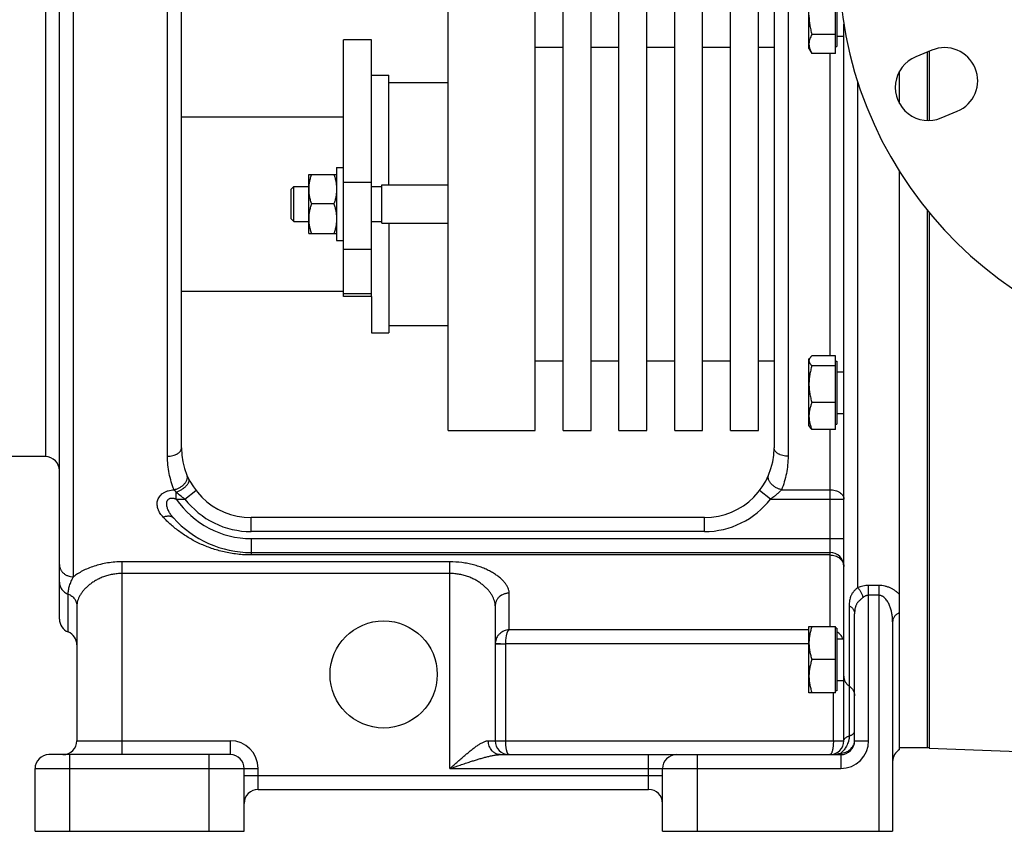
# Model space of a CAD drawing. Units: millimetres. Extents: x -783 to 2221, y -615 to 995.
# Drawn here: x 5 to 287, y -1 to 232 of the extents above; entities that cross this region are included whole.
import ezdxf

# ---------------------------------------------------------------- set-up
doc = ezdxf.new("R2010")
doc.units = ezdxf.units.MM
doc.header["$LTSCALE"] = 19.36
doc.layers.get('0').update_dxf_attribs({"linetype": 'CONTINUOUS'})
doc.layers.add('3_ALL_AXES', color=7, linetype='CONTINUOUS')
doc.layers.add('FILETTATURE', color=7, linetype='CONTINUOUS')

msp = doc.modelspace()

# ---------------------------------------------------------------- linework, layer by layer
at = {"color": 9, "linetype": 'CONTINUOUS'}
for p, q in [((20.23, 71.78), (20.23, 301.26)), ((12.23, 251.26), (12.23, 106.26)), ((47.23, 106.39), (47.23, 251.12)), ((225.23, 251.12), (225.23, 106.39)), ((237.23, 221.94), (237.23, 135.2)), ((245.23, 68.68), (245.23, 213.9)), ((237.23, 114.01), (237.23, 57.53)), ((49.76, 94.1), (49.76, 96.07)), ((52.23, 94.1), (55.39, 96.54)), ((220.24, 94.1), (217.07, 96.54)), ((223.36, 96.78), (237.23, 96.78)), ((49.76, 94.1), (52.23, 94.1)), ((220.24, 94.1), (241.23, 94.1)), ((71.23, 84.76), (71.23, 88.76)), ((201.23, 84.76), (201.23, 88.76)), ((201.23, 84.76), (71.23, 84.76)), ((71.23, 82.76), (71.23, 78.04)), ((71.23, 82.76), (241.23, 82.76)), ((237.23, 78.04), (71.23, 78.04)), ((34.23, 20.76), (34.23, 76.08)), ((128.23, 76.08), (34.23, 76.08)), ((128.23, 16.76), (128.23, 76.08)), ((128.23, 72.73), (34.23, 72.73)), ((251.23, 69.29), (248.33, 69.29)), ((248.33, 24.76), (248.33, 69.29)), ((251.23, 69.29), (251.23, -1.24)), ((18.73, 55.96), (18.73, 66.82)), ((145.23, 56.57), (145.23, 67.08)), ((251.23, 66.49), (248.33, 66.49)), ((242.78, 63.5), (242.78, 26.11)), ((231.23, 56.57), (145.23, 56.57)), ((141.23, 52.51), (144.23, 52.51)), ((141.24, 52.78), (144.24, 52.58)), ((144.23, 52.51), (144.23, 24.76)), ((231.23, 52.58), (144.24, 52.58)), ((238.23, 24.76), (238.23, 38.53)), ((21.23, 24.76), (65.23, 24.76)), ((65.23, 24.76), (65.23, 20.76)), ((139.26, 24.76), (241.23, 24.76)), ((244.33, 24.76), (248.33, 24.76)), ((19.23, -1.24), (19.23, 20.76)), ((59.23, -1.24), (59.23, 20.76)), ((185.23, 10.76), (185.23, 20.76)), ((199.23, -1.24), (199.23, 20.76)), ((240.33, 21.2), (240.33, 16.76)), ((9.23, 16.76), (73.23, 16.76)), ((69.23, 14.76), (189.23, 14.76)), ((73.23, 10.76), (73.23, 16.76)), ((128.23, 16.76), (240.33, 16.76))]:
    msp.add_line(p, q, dxfattribs=at)
at = {"color": 7, "linetype": 'CONTINUOUS'}
for p, q in [((16.23, 59.67), (16.23, 297.26)), ((51.23, 108.76), (51.23, 248.76)), ((221.23, 248.76), (221.23, 108.76)), ((127.73, 113.76), (127.73, 243.76)), ((152.73, 113.76), (152.73, 243.76)), ((160.73, 113.76), (160.73, 243.76)), ((168.73, 113.76), (168.73, 243.76)), ((176.73, 113.76), (176.73, 243.76)), ((184.73, 113.76), (184.73, 243.76)), ((192.73, 113.76), (192.73, 243.76)), ((200.73, 113.76), (200.73, 243.76)), ((208.73, 113.76), (208.73, 243.76)), ((216.73, 113.76), (216.73, 243.76)), ((238.83, 221.94), (238.83, 243.88)), ((231.23, 223.41), (231.23, 242.41)), ((239.23, 241.91), (239.23, 223.91)), ((241.23, 24.76), (241.23, 230.37)), ((238.83, 227.42), (232.08, 227.42)), ((239.23, 226.91), (241.23, 226.91)), ((152.73, 223.76), (160.73, 223.76)), ((168.73, 223.76), (176.73, 223.76)), ((184.73, 223.76), (192.73, 223.76)), ((200.73, 223.76), (208.73, 223.76)), ((216.73, 223.76), (221.23, 223.76)), ((231.23, 223.41), (232.08, 221.94)), ((238.83, 223.91), (239.23, 223.91)), ((238.83, 221.94), (232.08, 221.94)), ((266.49, 222.9), (261.87, 220.99)), ((265.73, 222.59), (265.73, 202.73)), ((105.73, 215.76), (110.73, 215.76)), ((110.73, 184.26), (110.73, 215.76)), ((257.23, 207.55), (257.23, 216.86)), ((110.73, 213.61), (127.73, 213.61)), ((51.23, 203.76), (97.73, 203.76)), ((269.14, 203.43), (273.76, 205.35)), ((95.73, 189.26), (95.73, 168.26)), ((95.73, 189.26), (97.73, 189.26)), ((87.73, 170.26), (87.73, 187.26)), ((87.73, 187.26), (95.73, 187.26)), ((257.23, 22.22), (257.23, 188.1)), ((82.73, 183.01), (83.48, 183.76)), ((83.48, 173.76), (83.48, 183.76)), ((83.48, 183.76), (87.73, 183.76)), ((105.73, 183.76), (108.73, 183.76)), ((108.73, 173.26), (108.73, 184.26)), ((108.73, 184.26), (127.73, 184.26)), ((82.73, 174.51), (82.73, 183.01)), ((94.97, 178.76), (88.49, 178.76)), ((265.73, 176.35), (265.73, 22.58)), ((82.73, 174.51), (83.48, 173.76)), ((83.48, 173.76), (87.73, 173.76)), ((105.73, 173.76), (108.73, 173.76)), ((108.73, 173.26), (127.73, 173.26)), ((110.73, 173.26), (110.73, 141.76)), ((87.73, 170.26), (95.73, 170.26)), ((95.73, 168.26), (97.73, 168.26)), ((51.23, 153.76), (97.73, 153.76)), ((105.73, 152.21), (105.73, 141.76)), ((105.73, 141.76), (110.73, 141.76)), ((110.73, 143.91), (127.73, 143.91)), ((152.73, 133.76), (160.73, 133.76)), ((168.73, 133.76), (176.73, 133.76)), ((184.73, 133.76), (192.73, 133.76)), ((200.73, 133.76), (208.73, 133.76)), ((216.73, 133.76), (221.23, 133.76)), ((231.23, 134.11), (231.43, 134.45)), ((231.23, 115.11), (231.23, 134.11)), ((238.83, 135.2), (232.08, 135.2)), ((238.83, 114.01), (238.83, 135.2)), ((238.83, 133.61), (239.23, 133.61)), ((239.23, 133.61), (239.23, 115.61)), ((238.83, 132.36), (232.08, 132.36)), ((239.23, 130.61), (241.23, 130.61)), ((238.83, 121.77), (232.08, 121.77)), ((239.23, 118.61), (241.23, 118.61)), ((127.73, 113.76), (152.73, 113.76)), ((160.73, 113.76), (168.73, 113.76)), ((176.73, 113.76), (184.73, 113.76)), ((192.73, 113.76), (200.73, 113.76)), ((208.73, 113.76), (216.73, 113.76)), ((231.23, 115.11), (231.43, 114.77)), ((238.83, 114.01), (232.08, 114.01)), ((238.83, 115.61), (239.23, 115.61)), ((12.23, 106.26), (-14.77, 106.26)), ((201.23, 88.76), (71.23, 88.76)), ((71.23, 78.76), (237.23, 78.76)), ((21.23, 63.44), (21.23, 24.76)), ((141.23, 63.44), (141.23, 24.76)), ((244.33, 24.76), (244.33, 61.15)), ((231.23, 57.53), (238.83, 57.53)), ((231.23, 38.53), (231.23, 57.53)), ((238.83, 38.53), (238.83, 57.53)), ((239.23, 57.03), (238.83, 57.03)), ((239.23, 57.03), (239.23, 39.03)), ((255.23, 58.91), (255.23, -1.24)), ((239.23, 54.03), (241.23, 54.03)), ((238.83, 48.03), (232.08, 48.03)), ((239.23, 42.03), (241.23, 42.03)), ((238.83, 38.53), (231.23, 38.53)), ((239.23, 39.03), (238.83, 39.03)), ((65.23, 20.76), (13.23, 20.76)), ((142.66, 20.76), (240.33, 20.76)), ((265.73, 22.58), (340.08, 19.98)), ((9.23, -1.24), (9.23, 16.76)), ((69.23, -1.24), (69.23, 16.76)), ((189.23, -1.24), (189.23, 16.76)), ((73.23, 10.76), (185.23, 10.76)), ((9.23, -1.24), (69.23, -1.24)), ((189.23, -1.24), (255.23, -1.24))]:
    msp.add_line(p, q, dxfattribs=at)
for centre, radius, start, end in [((353.73, 248.76), 114, 94.1119, 265.7479), ((270.12, 214.12), 9.5, 292.5, 112.5), ((265.5, 212.21), 9.5, 112.5, 292.5), ((71.23, 108.76), 20, 180, 270), ((201.23, 108.76), 20, 270, 360), ((12.23, 102.26), 4, 0, 90), ((71.23, 108.76), 30, 222.0441, 270), ((237.23, 74.76), 4, 0, 90), ((20.23, 59.67), 4, 180, 247.9757), ((17.23, 52.26), 4, 0, 67.9757), ((17.23, 24.76), 4, 270, 360), ((145.23, 24.76), 4, 180, 269.0765), ((237.23, 24.76), 4, 270, 360), ((240.33, 24.76), 4, 270, 360), ((13.23, 16.76), 4, 90, 180), ((65.23, 16.76), 4, 0, 90), ((193.23, 16.76), 4, 90, 180), ((259.23, 18.76), 4, 120, 180), ((73.23, 6.76), 4, 90, 180), ((185.23, 6.76), 4, 360, 90)]:
    msp.add_arc(centre, radius, start, end, dxfattribs=at)
at = {"color": 9, "linetype": 'CONTINUOUS'}
for centre, radius, start, end in [((71.23, 108.76), 26, 214.3054, 270), ((71.23, 108.76), 24, 217.6308, 270), ((201.23, 108.76), 24, 270, 322.3692), ((145.23, 52.51), 3.99, 176.1428, 179.9995), ((145.24, 52.51), 1, 176.1544, 179.9995), ((65.23, 16.76), 8, 0, 90), ((240.33, 24.76), 8, 270, 360), ((240.68, 25.02), 3.65, 355.805, 356.0753), ((240.68, 25.02), 3.65, 356.0757, 359.9992)]:
    msp.add_arc(centre, radius, start, end, dxfattribs=at)
at = {"color": 7, "linetype": 'CONTINUOUS'}
for points, knots in [([(231.23, 232.91), (231.23, 232.44), (231.27, 231.51), (231.45, 230.13), (231.72, 228.76), (231.95, 227.87), (232.08, 227.42)], [0, 0, 0, 0, 0.249984, 0.499977, 0.749982, 1, 1, 1, 1]), ([(232.08, 227.42), (231.96, 227.2), (231.72, 226.76), (231.49, 226.19), (231.36, 225.72), (231.29, 225.38), (231.24, 225.03), (231.23, 224.79), (231.23, 224.68)], [0, 0, 0, 0, 0.261551, 0.514313, 0.63772, 0.759484, 0.880056, 1, 1, 1, 1]), ([(231.23, 224.68), (231.23, 224.56), (231.24, 224.33), (231.29, 223.98), (231.36, 223.63), (231.49, 223.17), (231.72, 222.6), (231.96, 222.16), (232.08, 221.94)], [0, 0, 0, 0, 0.119944, 0.240516, 0.36228, 0.485687, 0.738449, 1, 1, 1, 1]), ([(88.49, 187.26), (88.38, 186.91), (88.17, 186.22), (87.92, 185.16), (87.77, 184.09), (87.73, 183.37), (87.73, 183.01)], [0, 0, 0, 0, 0.251423, 0.501757, 0.751155, 1, 1, 1, 1]), ([(94.97, 187.26), (95.09, 186.91), (95.3, 186.22), (95.54, 185.16), (95.7, 184.09), (95.73, 183.37), (95.73, 183.01)], [0, 0, 0, 0, 0.251423, 0.501757, 0.751155, 1, 1, 1, 1]), ([(87.73, 183.01), (87.73, 182.65), (87.77, 181.93), (87.92, 180.85), (88.17, 179.79), (88.38, 179.1), (88.49, 178.76)], [0, 0, 0, 0, 0.248843, 0.498242, 0.748576, 1, 1, 1, 1]), ([(95.73, 183.01), (95.73, 182.65), (95.7, 181.93), (95.54, 180.85), (95.3, 179.79), (95.09, 179.1), (94.97, 178.76)], [0, 0, 0, 0, 0.248843, 0.498242, 0.748576, 1, 1, 1, 1]), ([(88.49, 178.76), (88.38, 178.41), (88.17, 177.72), (87.92, 176.66), (87.77, 175.59), (87.73, 174.87), (87.73, 174.51)], [0, 0, 0, 0, 0.251423, 0.501757, 0.751155, 1, 1, 1, 1]), ([(94.97, 178.76), (95.09, 178.41), (95.3, 177.72), (95.54, 176.66), (95.7, 175.59), (95.73, 174.87), (95.73, 174.51)], [0, 0, 0, 0, 0.251423, 0.501757, 0.751155, 1, 1, 1, 1]), ([(87.73, 174.51), (87.73, 174.15), (87.77, 173.43), (87.92, 172.35), (88.17, 171.29), (88.38, 170.6), (88.49, 170.26)], [0, 0, 0, 0, 0.248843, 0.498242, 0.748576, 1, 1, 1, 1]), ([(95.73, 174.51), (95.73, 174.15), (95.7, 173.43), (95.54, 172.35), (95.3, 171.29), (95.09, 170.6), (94.97, 170.26)], [0, 0, 0, 0, 0.248843, 0.498242, 0.748576, 1, 1, 1, 1]), ([(231.43, 134.44), (231.4, 134.39), (231.34, 134.28), (231.28, 134.12), (231.24, 133.95), (231.23, 133.84), (231.23, 133.78)], [0, 0, 0, 0, 0.264965, 0.517651, 0.761253, 1, 1, 1, 1]), ([(231.23, 133.78), (231.23, 133.72), (231.24, 133.6), (231.29, 133.42), (231.36, 133.24), (231.46, 133.06), (231.59, 132.88), (231.73, 132.71), (231.9, 132.53), (232.02, 132.42), (232.08, 132.36)], [0, 0, 0, 0, 0.106185, 0.214915, 0.328353, 0.448049, 0.574902, 0.709261, 0.851068, 1, 1, 1, 1]), ([(232.08, 135.2), (232.01, 135.14), (231.88, 135.02), (231.71, 134.83), (231.55, 134.64), (231.47, 134.51), (231.43, 134.44)], [0, 0, 0, 0, 0.271693, 0.529234, 0.771992, 1, 1, 1, 1]), ([(232.08, 132.36), (231.95, 131.93), (231.72, 131.07), (231.45, 129.75), (231.27, 128.41), (231.23, 127.51), (231.23, 127.06)], [0, 0, 0, 0, 0.250323, 0.5004, 0.750263, 1, 1, 1, 1]), ([(231.23, 127.06), (231.23, 126.62), (231.27, 125.72), (231.45, 124.38), (231.72, 123.06), (231.95, 122.2), (232.08, 121.77)], [0, 0, 0, 0, 0.249737, 0.4996, 0.749677, 1, 1, 1, 1]), ([(232.08, 121.77), (231.95, 121.45), (231.72, 120.82), (231.45, 119.86), (231.3, 119.04), (231.24, 118.38), (231.23, 118.05), (231.23, 117.89)], [0, 0, 0, 0, 0.254117, 0.505074, 0.753297, 0.876756, 1, 1, 1, 1]), ([(231.23, 117.89), (231.23, 117.72), (231.24, 117.4), (231.3, 116.74), (231.45, 115.92), (231.72, 114.95), (231.95, 114.32), (232.08, 114.01)], [0, 0, 0, 0, 0.123244, 0.246703, 0.494926, 0.745883, 1, 1, 1, 1]), ([(232.08, 114.01), (232.01, 114.07), (231.88, 114.19), (231.71, 114.38), (231.55, 114.57), (231.47, 114.7), (231.43, 114.77)], [0, 0, 0, 0, 0.271693, 0.529234, 0.771992, 1, 1, 1, 1]), ([(232.08, 57.53), (231.95, 57.14), (231.72, 56.37), (231.45, 55.18), (231.27, 53.98), (231.23, 53.18), (231.23, 52.78)], [0, 0, 0, 0, 0.251424, 0.501758, 0.751157, 1, 1, 1, 1]), ([(231.23, 52.78), (231.23, 52.37), (231.27, 51.57), (231.45, 50.37), (231.72, 49.19), (231.95, 48.41), (232.08, 48.03)], [0, 0, 0, 0, 0.248843, 0.498242, 0.748576, 1, 1, 1, 1]), ([(232.08, 48.03), (231.95, 47.64), (231.72, 46.87), (231.45, 45.68), (231.27, 44.48), (231.23, 43.68), (231.23, 43.28)], [0, 0, 0, 0, 0.251424, 0.501758, 0.751157, 1, 1, 1, 1]), ([(231.23, 43.28), (231.23, 42.87), (231.27, 42.07), (231.45, 40.87), (231.72, 39.69), (231.95, 38.91), (232.08, 38.53)], [0, 0, 0, 0, 0.248843, 0.498242, 0.748576, 1, 1, 1, 1])]:
    msp.add_open_spline(points, degree=3, knots=knots, dxfattribs=at)
at = {"color": 9, "linetype": 'CONTINUOUS'}
for points, knots in [([(47.23, 106.39), (47.49, 106.39), (48.01, 106.42), (48.76, 106.55), (49.34, 106.74), (49.77, 106.92), (50.06, 107.08), (50.32, 107.25), (50.56, 107.44), (50.76, 107.63), (50.93, 107.84), (51.07, 108.06), (51.16, 108.29), (51.22, 108.52), (51.23, 108.68), (51.23, 108.76)], [0, 0, 0, 0, 0.153956, 0.3041, 0.446932, 0.514729, 0.579708, 0.641682, 0.700561, 0.756367, 0.809255, 0.859529, 0.907649, 0.954227, 1, 1, 1, 1]), ([(225.23, 106.39), (224.97, 106.39), (224.46, 106.42), (223.71, 106.55), (223.13, 106.74), (222.7, 106.92), (222.41, 107.08), (222.14, 107.25), (221.91, 107.44), (221.71, 107.63), (221.54, 107.84), (221.4, 108.06), (221.31, 108.29), (221.25, 108.52), (221.23, 108.68), (221.23, 108.76)], [0, 0, 0, 0, 0.153956, 0.3041, 0.446932, 0.514729, 0.579708, 0.641682, 0.700561, 0.756367, 0.809255, 0.859529, 0.907649, 0.954227, 1, 1, 1, 1]), ([(49.12, 96.76), (48.81, 97.51), (48.27, 99.04), (47.68, 101.43), (47.32, 103.89), (47.23, 105.55), (47.23, 106.39)], [0, 0, 0, 0, 0.245759, 0.493696, 0.744815, 1, 1, 1, 1]), ([(225.23, 106.39), (225.23, 105.55), (225.15, 103.89), (224.79, 101.44), (224.2, 99.06), (223.66, 97.53), (223.36, 96.78)], [0, 0, 0, 0, 0.255179, 0.506298, 0.754239, 1, 1, 1, 1]), ([(49.12, 96.76), (49.41, 96.83), (49.85, 96.97), (50.41, 97.21), (50.81, 97.42), (51.19, 97.66), (51.54, 97.92), (51.86, 98.21), (52.15, 98.5), (52.39, 98.81), (52.6, 99.13), (52.76, 99.46), (52.87, 99.78), (52.93, 100.1), (52.94, 100.41), (52.9, 100.71), (52.84, 100.9), (52.8, 100.99)], [0, 0, 0, 0, 0.145381, 0.218654, 0.291526, 0.363442, 0.433873, 0.502338, 0.568422, 0.631795, 0.692232, 0.749644, 0.804093, 0.855826, 0.905277, 0.953075, 1, 1, 1, 1]), ([(49.76, 96.07), (50.03, 96.18), (50.44, 96.36), (50.97, 96.64), (51.35, 96.86), (51.7, 97.11), (52.04, 97.36), (52.35, 97.62), (52.62, 97.89), (52.86, 98.16), (53.06, 98.42), (53.22, 98.69), (53.34, 98.94), (53.41, 99.19), (53.43, 99.42), (53.42, 99.6), (53.38, 99.74), (53.35, 99.8), (53.34, 99.83)], [0, 0, 0, 0, 0.158824, 0.238634, 0.317634, 0.395045, 0.470122, 0.542172, 0.610572, 0.674793, 0.734428, 0.789224, 0.839135, 0.884384, 0.925537, 0.963583, 0.981901, 1, 1, 1, 1]), ([(223.36, 96.78), (223.06, 96.85), (222.63, 96.98), (222.07, 97.23), (221.67, 97.44), (221.29, 97.68), (220.94, 97.94), (220.61, 98.22), (220.33, 98.52), (220.08, 98.83), (219.88, 99.15), (219.72, 99.47), (219.61, 99.8), (219.55, 100.12), (219.53, 100.43), (219.57, 100.73), (219.63, 100.92), (219.67, 101.01)], [0, 0, 0, 0, 0.145397, 0.218675, 0.291549, 0.363464, 0.433893, 0.502355, 0.568436, 0.631804, 0.692238, 0.749646, 0.804094, 0.855825, 0.905276, 0.953074, 1, 1, 1, 1]), ([(45.98, 88.92), (45.68, 89.25), (45.26, 89.77), (44.87, 90.43), (44.69, 90.82), (44.53, 91.21), (44.37, 91.71), (44.27, 92.32), (44.26, 92.95), (44.35, 93.58), (44.56, 94.2), (44.9, 94.79), (45.36, 95.33), (45.95, 95.81), (46.64, 96.2), (47.42, 96.49), (48.26, 96.68), (48.83, 96.74), (49.12, 96.76)], [0, 0, 0, 0, 0.119015, 0.176638, 0.205034, 0.233181, 0.288845, 0.34402, 0.399214, 0.455094, 0.512483, 0.572294, 0.635374, 0.702262, 0.772944, 0.846792, 0.922811, 1, 1, 1, 1]), ([(49.76, 96.07), (49.73, 96.1), (49.66, 96.16), (49.55, 96.27), (49.41, 96.41), (49.28, 96.55), (49.18, 96.67), (49.14, 96.73), (49.12, 96.76)], [0, 0, 0, 0, 0.131869, 0.262327, 0.517952, 0.764615, 0.883863, 1, 1, 1, 1]), ([(52.23, 94.1), (51.78, 94.39), (50.92, 95.01), (50.12, 95.71), (49.76, 96.07)], [0, 0, 0, 0, 0.50808, 1, 1, 1, 1]), ([(223.36, 96.78), (223.15, 96.54), (222.71, 96.05), (221.96, 95.36), (221.13, 94.7), (220.54, 94.3), (220.24, 94.1)], [0, 0, 0, 0, 0.230458, 0.48039, 0.738796, 1, 1, 1, 1]), ([(237.23, 96.78), (237.49, 96.78), (238.01, 96.75), (238.76, 96.6), (239.34, 96.39), (239.77, 96.18), (240.15, 95.95), (240.49, 95.68), (240.76, 95.37), (240.93, 95.13), (241.07, 94.88), (241.16, 94.63), (241.22, 94.37), (241.23, 94.19), (241.23, 94.1)], [0, 0, 0, 0, 0.147801, 0.292507, 0.431312, 0.497835, 0.562124, 0.683432, 0.740597, 0.795554, 0.848559, 0.89998, 0.950281, 1, 1, 1, 1]), ([(48.95, 88.66), (48.72, 88.93), (48.38, 89.34), (47.98, 89.92), (47.71, 90.36), (47.47, 90.82), (47.27, 91.29), (47.11, 91.77), (47.03, 92.17), (47, 92.5), (46.99, 92.83), (47.02, 93.16), (47.11, 93.47), (47.22, 93.7), (47.36, 93.91), (47.55, 94.08), (47.78, 94.22), (48.04, 94.31), (48.32, 94.36), (48.61, 94.36), (48.9, 94.33), (49.19, 94.27), (49.48, 94.2), (49.66, 94.13), (49.76, 94.1)], [0, 0, 0, 0, 0.126671, 0.189148, 0.251008, 0.312231, 0.372799, 0.432701, 0.491943, 0.521348, 0.550621, 0.608838, 0.63801, 0.667386, 0.697205, 0.727778, 0.759387, 0.792117, 0.825802, 0.860151, 0.894895, 0.929851, 0.964907, 1, 1, 1, 1]), ([(45.98, 88.92), (46.13, 88.98), (46.42, 89.09), (46.87, 89.2), (47.29, 89.25), (47.7, 89.25), (48.07, 89.19), (48.41, 89.07), (48.66, 88.92), (48.84, 88.78), (48.92, 88.71), (48.95, 88.66)], [0, 0, 0, 0, 0.150628, 0.293971, 0.429319, 0.556439, 0.67568, 0.788067, 0.895336, 0.947844, 1, 1, 1, 1]), ([(71.23, 78.04), (70.57, 78.04), (69.24, 78.08), (67.27, 78.25), (65.34, 78.53), (62.85, 79.02), (59.88, 79.87), (57.09, 80.99), (55, 82.03), (53.51, 82.85), (52.1, 83.74), (50.31, 84.98), (48.22, 86.66), (46.7, 88.15), (45.98, 88.92)], [0, 0, 0, 0, 0.070552, 0.140645, 0.209875, 0.277942, 0.409893, 0.536166, 0.597355, 0.65738, 0.716366, 0.774443, 0.888328, 1, 1, 1, 1]), ([(237.23, 78.04), (237.49, 78.04), (238.01, 78), (238.77, 77.82), (239.46, 77.51), (240.07, 77.1), (240.49, 76.68), (240.77, 76.31), (240.93, 76.02), (241.07, 75.71), (241.16, 75.4), (241.22, 75.08), (241.23, 74.86), (241.23, 74.76)], [0, 0, 0, 0, 0.136586, 0.271503, 0.403284, 0.53085, 0.65369, 0.713452, 0.772169, 0.829982, 0.887075, 0.943666, 1, 1, 1, 1]), ([(16.23, 75.28), (16.23, 75.16), (16.25, 74.93), (16.3, 74.59), (16.4, 74.26), (16.53, 73.94), (16.7, 73.63), (16.9, 73.33), (17.14, 73.06), (17.4, 72.8), (17.69, 72.57), (18.01, 72.37), (18.35, 72.19), (18.82, 72), (19.45, 71.83), (19.97, 71.78), (20.23, 71.78)], [0, 0, 0, 0, 0.05824, 0.116653, 0.175404, 0.234643, 0.294495, 0.355062, 0.416413, 0.478585, 0.541584, 0.605383, 0.669926, 0.735133, 0.866973, 1, 1, 1, 1]), ([(34.23, 76.08), (32.83, 76.08), (30.75, 75.92), (28.07, 75.39), (26.19, 74.86), (24.46, 74.22), (23.12, 73.6), (22.14, 73.07), (21.46, 72.65), (20.82, 72.23), (20.43, 71.93), (20.23, 71.78)], [0, 0, 0, 0, 0.282519, 0.418969, 0.549978, 0.674344, 0.79118, 0.846581, 0.89988, 0.951031, 1, 1, 1, 1]), ([(145.23, 67.08), (145.23, 67.21), (145.22, 67.45), (145.14, 67.95), (144.98, 68.45), (144.75, 68.95), (144.53, 69.33), (144.28, 69.71), (143.99, 70.09), (143.67, 70.46), (143.18, 70.98), (142.48, 71.6), (141.53, 72.32), (140.45, 73.01), (139.24, 73.65), (137.92, 74.25), (136.5, 74.78), (134.98, 75.24), (133.37, 75.61), (131.12, 75.97), (129.39, 76.08), (128.23, 76.08)], [0, 0, 0, 0, 0.017594, 0.035632, 0.073563, 0.093721, 0.114775, 0.136788, 0.159805, 0.183862, 0.20898, 0.262433, 0.320207, 0.382244, 0.448411, 0.518515, 0.592289, 0.669378, 0.749326, 0.831566, 1, 1, 1, 1]), ([(18.73, 66.82), (18.73, 67), (18.75, 67.39), (18.83, 67.98), (18.96, 68.59), (19.14, 69.22), (19.36, 69.86), (19.61, 70.51), (19.91, 71.15), (20.12, 71.58), (20.23, 71.78)], [0, 0, 0, 0, 0.107077, 0.220275, 0.339581, 0.464557, 0.594402, 0.727984, 0.863818, 1, 1, 1, 1]), ([(34.23, 72.73), (33.76, 72.73), (32.82, 72.69), (31.44, 72.49), (30.1, 72.18), (28.84, 71.77), (27.66, 71.27), (26.57, 70.7), (25.58, 70.07), (24.69, 69.39), (23.9, 68.68), (23.2, 67.95), (22.61, 67.21), (22.12, 66.45), (21.73, 65.69), (21.45, 64.93), (21.27, 64.18), (21.23, 63.68), (21.23, 63.44)], [0, 0, 0, 0, 0.081508, 0.162077, 0.240889, 0.317328, 0.390979, 0.4616, 0.529066, 0.593328, 0.654386, 0.712269, 0.767036, 0.818785, 0.867665, 0.913907, 0.957854, 1, 1, 1, 1]), ([(141.23, 63.44), (141.23, 63.68), (141.19, 64.18), (141.02, 64.93), (140.74, 65.69), (140.35, 66.45), (139.86, 67.21), (139.27, 67.95), (138.57, 68.68), (137.78, 69.39), (136.88, 70.07), (135.89, 70.7), (134.81, 71.27), (133.63, 71.77), (132.36, 72.18), (131.03, 72.49), (129.65, 72.69), (128.71, 72.73), (128.23, 72.73)], [0, 0, 0, 0, 0.042146, 0.086093, 0.132335, 0.181215, 0.232964, 0.287731, 0.345614, 0.406672, 0.470934, 0.5384, 0.609021, 0.682672, 0.759111, 0.837924, 0.918492, 1, 1, 1, 1]), ([(16.23, 70.2), (16.23, 70.02), (16.26, 69.66), (16.4, 69.13), (16.61, 68.62), (16.91, 68.15), (17.28, 67.72), (17.71, 67.35), (18.2, 67.04), (18.55, 66.89), (18.73, 66.82)], [0, 0, 0, 0, 0.120851, 0.242231, 0.364616, 0.488385, 0.613784, 0.740912, 0.869716, 1, 1, 1, 1]), ([(245.23, 68.68), (245.11, 68.58), (244.89, 68.39), (244.46, 68.01), (244.09, 67.62), (243.77, 67.22), (243.57, 66.92), (243.39, 66.61), (243.25, 66.3), (243.12, 65.97), (242.99, 65.53), (242.87, 64.95), (242.8, 64.24), (242.78, 63.75), (242.78, 63.5)], [0, 0, 0, 0, 0.077178, 0.150114, 0.284397, 0.346868, 0.407101, 0.465801, 0.523626, 0.581145, 0.638815, 0.75579, 0.876083, 1, 1, 1, 1]), ([(248.33, 69.29), (248.06, 69.29), (247.52, 69.27), (246.73, 69.15), (245.96, 68.95), (245.47, 68.78), (245.23, 68.68)], [0, 0, 0, 0, 0.25554, 0.508665, 0.757313, 1, 1, 1, 1]), ([(245.23, 68.68), (245.31, 68.59), (245.46, 68.4), (245.68, 68.09), (245.89, 67.76), (246.16, 67.28), (246.47, 66.65), (246.69, 66.13), (246.78, 65.86)], [0, 0, 0, 0, 0.109273, 0.225335, 0.347147, 0.473567, 0.735219, 1, 1, 1, 1]), ([(257.23, 66.68), (257.06, 66.86), (256.7, 67.21), (256.1, 67.7), (255.43, 68.15), (254.69, 68.54), (253.89, 68.86), (253.04, 69.11), (252.15, 69.26), (251.54, 69.29), (251.23, 69.29)], [0, 0, 0, 0, 0.11103, 0.226086, 0.3454, 0.469087, 0.597048, 0.728847, 0.863608, 1, 1, 1, 1]), ([(18.73, 66.82), (18.92, 66.75), (19.27, 66.59), (19.76, 66.28), (20.19, 65.91), (20.56, 65.49), (20.86, 65.02), (21.07, 64.51), (21.2, 63.98), (21.23, 63.62), (21.23, 63.44)], [0, 0, 0, 0, 0.130284, 0.259088, 0.386216, 0.511615, 0.635384, 0.757769, 0.879149, 1, 1, 1, 1]), ([(145.23, 67.08), (145.1, 67.08), (144.84, 67.07), (144.45, 67.02), (144.07, 66.93), (143.58, 66.77), (143, 66.49), (142.49, 66.11), (142.14, 65.76), (141.9, 65.47), (141.7, 65.16), (141.53, 64.84), (141.4, 64.5), (141.3, 64.15), (141.25, 63.8), (141.23, 63.56), (141.23, 63.44)], [0, 0, 0, 0, 0.06536, 0.130615, 0.195662, 0.260406, 0.38852, 0.514592, 0.576859, 0.638567, 0.699742, 0.760435, 0.820713, 0.880665, 0.94039, 1, 1, 1, 1]), ([(246.78, 65.86), (246.68, 65.77), (246.48, 65.61), (246.19, 65.36), (245.91, 65.12), (245.64, 64.88), (245.4, 64.64), (245.18, 64.38), (244.99, 64.12), (244.82, 63.84), (244.69, 63.54), (244.58, 63.23), (244.49, 62.91), (244.43, 62.57), (244.38, 62.23), (244.34, 61.75), (244.33, 61.39), (244.33, 61.15)], [0, 0, 0, 0, 0.070781, 0.139548, 0.206013, 0.270046, 0.331744, 0.391467, 0.449819, 0.507552, 0.565409, 0.623984, 0.683652, 0.744578, 0.806775, 0.870164, 1, 1, 1, 1]), ([(248.33, 66.49), (248.26, 66.49), (248.12, 66.48), (247.9, 66.44), (247.69, 66.39), (247.43, 66.28), (247.12, 66.12), (246.89, 65.95), (246.78, 65.86)], [0, 0, 0, 0, 0.127558, 0.254758, 0.381305, 0.507001, 0.755326, 1, 1, 1, 1]), ([(255.23, 58.91), (255.23, 59.28), (255.2, 60.02), (255.06, 61.13), (254.85, 62.04), (254.64, 62.77), (254.45, 63.31), (254.23, 63.84), (253.97, 64.35), (253.67, 64.85), (253.32, 65.33), (252.91, 65.77), (252.51, 66.08), (252.15, 66.28), (251.86, 66.4), (251.55, 66.47), (251.34, 66.49), (251.23, 66.49)], [0, 0, 0, 0, 0.119688, 0.240167, 0.361606, 0.422767, 0.484257, 0.546123, 0.608431, 0.671275, 0.73479, 0.799179, 0.864713, 0.898047, 0.931754, 0.965781, 1, 1, 1, 1]), ([(242.78, 63.5), (243.02, 63.37), (243.34, 63.14), (243.71, 62.76), (243.93, 62.47), (244.11, 62.16), (244.24, 61.83), (244.32, 61.49), (244.33, 61.27), (244.33, 61.15)], [0, 0, 0, 0, 0.272974, 0.402917, 0.528526, 0.65024, 0.768747, 0.884969, 1, 1, 1, 1]), ([(257.23, 61.5), (256.94, 61.37), (256.53, 61.14), (256.06, 60.74), (255.76, 60.41), (255.53, 60.06), (255.36, 59.69), (255.26, 59.3), (255.23, 59.04), (255.23, 58.91)], [0, 0, 0, 0, 0.275802, 0.406758, 0.532804, 0.654277, 0.771887, 0.886685, 1, 1, 1, 1]), ([(145.23, 56.57), (144.99, 56.56), (144.49, 56.51), (143.77, 56.29), (143.1, 55.94), (142.5, 55.48), (142, 54.91), (141.61, 54.25), (141.34, 53.54), (141.26, 53.03), (141.24, 52.78)], [0, 0, 0, 0, 0.123037, 0.246626, 0.370868, 0.495792, 0.621343, 0.747381, 0.87369, 1, 1, 1, 1]), ([(144.24, 52.58), (144.24, 52.83), (144.26, 53.32), (144.32, 54.04), (144.41, 54.61), (144.49, 55.03), (144.55, 55.32), (144.62, 55.58), (144.7, 55.81), (144.78, 56.01), (144.86, 56.19), (144.95, 56.33), (145.03, 56.43), (145.09, 56.49), (145.15, 56.53), (145.2, 56.56), (145.23, 56.57)], [0, 0, 0, 0, 0.179007, 0.351621, 0.511927, 0.585848, 0.654871, 0.718537, 0.776473, 0.828405, 0.874176, 0.913786, 0.947462, 0.962258, 0.975836, 1, 1, 1, 1]), ([(240.94, 54.03), (240.85, 54.23), (240.65, 54.63), (240.26, 55.17), (239.78, 55.63), (239.42, 55.89), (239.23, 56)], [0, 0, 0, 0, 0.251299, 0.501896, 0.751518, 1, 1, 1, 1]), ([(241.23, 43.24), (241.23, 43.1), (241.25, 42.83), (241.33, 42.43), (241.46, 42.04), (241.64, 41.66), (241.86, 41.31), (242.13, 40.98), (242.44, 40.68), (242.66, 40.5), (242.78, 40.42)], [0, 0, 0, 0, 0.121476, 0.243353, 0.366008, 0.489772, 0.61491, 0.741608, 0.869967, 1, 1, 1, 1]), ([(242.78, 40.42), (242.9, 40.34), (243.13, 40.16), (243.44, 39.86), (243.71, 39.53), (243.93, 39.17), (244.11, 38.8), (244.24, 38.41), (244.32, 38.01), (244.33, 37.74), (244.33, 37.6)], [0, 0, 0, 0, 0.130033, 0.258392, 0.38509, 0.510228, 0.633993, 0.756648, 0.878525, 1, 1, 1, 1]), ([(242.78, 26.11), (242.78, 25.79), (242.73, 25.31), (242.59, 24.7), (242.43, 24.17), (242.18, 23.57), (241.85, 22.94), (241.49, 22.4), (241.12, 21.94), (240.73, 21.54), (240.47, 21.31), (240.33, 21.2)], [0, 0, 0, 0, 0.172764, 0.25309, 0.329145, 0.468981, 0.594443, 0.708132, 0.81241, 0.909199, 1, 1, 1, 1]), ([(241.23, 24.76), (241.23, 24.79), (241.24, 24.85), (241.26, 24.95), (241.29, 25.05), (241.35, 25.18), (241.47, 25.34), (241.65, 25.52), (241.87, 25.69), (242.14, 25.85), (242.45, 25.99), (242.67, 26.07), (242.78, 26.11)], [0, 0, 0, 0, 0.044844, 0.090326, 0.137051, 0.18556, 0.289577, 0.405231, 0.533974, 0.676281, 0.831892, 1, 1, 1, 1]), ([(242.78, 26.11), (242.9, 26.15), (243.12, 26.23), (243.43, 26.37), (243.7, 26.53), (243.92, 26.7), (244.1, 26.88), (244.21, 27.04), (244.28, 27.17), (244.31, 27.27), (244.33, 27.37), (244.33, 27.43), (244.33, 27.47)], [0, 0, 0, 0, 0.168109, 0.32372, 0.466026, 0.59477, 0.710424, 0.81444, 0.86295, 0.909675, 0.955156, 1, 1, 1, 1]), ([(132.78, 20.76), (133.07, 21), (133.5, 21.36), (134.09, 21.84), (134.66, 22.29), (135.23, 22.73), (135.8, 23.14), (136.22, 23.43), (136.64, 23.7), (137.04, 23.95), (137.44, 24.18), (137.83, 24.37), (138.21, 24.53), (138.58, 24.66), (138.92, 24.74), (139.15, 24.76), (139.26, 24.76)], [0, 0, 0, 0, 0.147845, 0.220532, 0.292232, 0.432069, 0.499859, 0.565949, 0.630095, 0.692017, 0.751406, 0.807932, 0.861264, 0.911116, 0.957328, 1, 1, 1, 1]), ([(142.66, 20.76), (142.54, 20.76), (142.32, 20.77), (141.99, 20.83), (141.67, 20.92), (141.35, 21.06), (141.05, 21.22), (140.77, 21.43), (140.5, 21.66), (140.17, 22.02), (139.81, 22.53), (139.5, 23.22), (139.31, 23.97), (139.26, 24.49), (139.26, 24.76)], [0, 0, 0, 0, 0.057332, 0.114877, 0.172838, 0.231396, 0.290706, 0.350888, 0.412025, 0.474159, 0.601254, 0.731918, 0.865249, 1, 1, 1, 1]), ([(145.23, 20.76), (145.22, 20.76), (145.18, 20.76), (145.14, 20.77), (145.09, 20.8), (145.02, 20.84), (144.94, 20.93), (144.85, 21.06), (144.76, 21.22), (144.68, 21.42), (144.6, 21.65), (144.53, 21.91), (144.46, 22.2), (144.4, 22.52), (144.35, 22.85), (144.29, 23.34), (144.25, 23.97), (144.23, 24.49), (144.23, 24.76)], [0, 0, 0, 0, 0.011325, 0.023039, 0.03549, 0.048966, 0.079775, 0.11665, 0.160103, 0.210278, 0.26709, 0.33029, 0.399496, 0.474218, 0.553869, 0.637773, 0.815261, 1, 1, 1, 1]), ([(238.23, 24.76), (238.23, 24.49), (238.22, 23.97), (238.17, 23.34), (238.12, 22.85), (238.06, 22.52), (238.01, 22.2), (237.94, 21.91), (237.87, 21.65), (237.79, 21.42), (237.71, 21.22), (237.62, 21.06), (237.53, 20.93), (237.45, 20.84), (237.38, 20.8), (237.33, 20.77), (237.28, 20.76), (237.25, 20.76), (237.23, 20.76)], [0, 0, 0, 0, 0.184739, 0.362227, 0.446131, 0.525782, 0.600504, 0.66971, 0.73291, 0.789722, 0.839897, 0.88335, 0.920225, 0.951034, 0.96451, 0.976961, 0.988675, 1, 1, 1, 1]), ([(240.33, 21.2), (240.58, 21.2), (241.08, 21.25), (241.81, 21.45), (242.48, 21.77), (243.08, 22.21), (243.58, 22.75), (243.9, 23.26), (244.09, 23.71), (244.21, 24.05), (244.29, 24.4), (244.32, 24.64), (244.32, 24.76)], [0, 0, 0, 0, 0.127614, 0.254847, 0.381367, 0.506936, 0.631447, 0.754938, 0.816424, 0.877735, 0.938912, 1, 1, 1, 1]), ([(128.23, 16.76), (128.61, 17.1), (129.37, 17.78), (130.51, 18.79), (131.64, 19.78), (132.4, 20.44), (132.78, 20.76)], [0, 0, 0, 0, 0.252902, 0.504703, 0.754203, 1, 1, 1, 1]), ([(134.17, 18.76), (134.54, 18.88), (135.28, 19.11), (136.38, 19.45), (137.48, 19.77), (138.56, 20.07), (139.45, 20.29), (140.16, 20.44), (140.68, 20.54), (141.19, 20.63), (141.69, 20.7), (142.18, 20.74), (142.5, 20.76), (142.66, 20.76)], [0, 0, 0, 0, 0.133216, 0.26527, 0.395804, 0.524339, 0.650209, 0.711866, 0.772471, 0.831836, 0.889733, 0.945892, 1, 1, 1, 1]), ([(237.23, 20.76), (237.5, 20.76), (238.54, 20.79), (239.58, 20.98), (240.33, 21.2)], [0, 0, 0, 0, 0.249775, 1, 1, 1, 1]), ([(128.23, 16.76), (129.23, 17.1), (130.71, 17.61), (132.69, 18.27), (133.68, 18.6), (134.17, 18.76)], [0, 0, 0, 0, 0.501877, 0.751677, 1, 1, 1, 1])]:
    msp.add_open_spline(points, degree=3, knots=knots, dxfattribs=at)
at = {"layer": '3_ALL_AXES', "color": 7, "linetype": 'CONTINUOUS'}
for p, q in [((97.73, 152.21), (97.73, 225.84)), ((105.73, 225.84), (97.73, 225.84)), ((105.73, 152.21), (105.73, 225.84)), ((265.23, 202.72), (265.23, 222.38)), ((257.23, 207.55), (257.23, 216.86)), ((257.23, 66.68), (257.23, 188.1)), ((265.23, 22.76), (265.23, 176.96)), ((105.73, 152.21), (97.73, 152.21)), ((257.23, 22.76), (265.73, 22.76))]:
    msp.add_line(p, q, dxfattribs=at)
at = {"layer": '3_ALL_AXES', "color": 9, "linetype": 'CONTINUOUS'}
for p, q in [((97.73, 185), (105.73, 185)), ((97.73, 165.77), (105.73, 165.77)), ((97.73, 153.08), (105.73, 153.08))]:
    msp.add_line(p, q, dxfattribs=at)
at = {"layer": 'FILETTATURE', "color": 7, "linetype": 'CONTINUOUS'}
msp.add_circle((109.23, 43.76), 15.38, dxfattribs=at)

doc.saveas('drawing.dxf')
